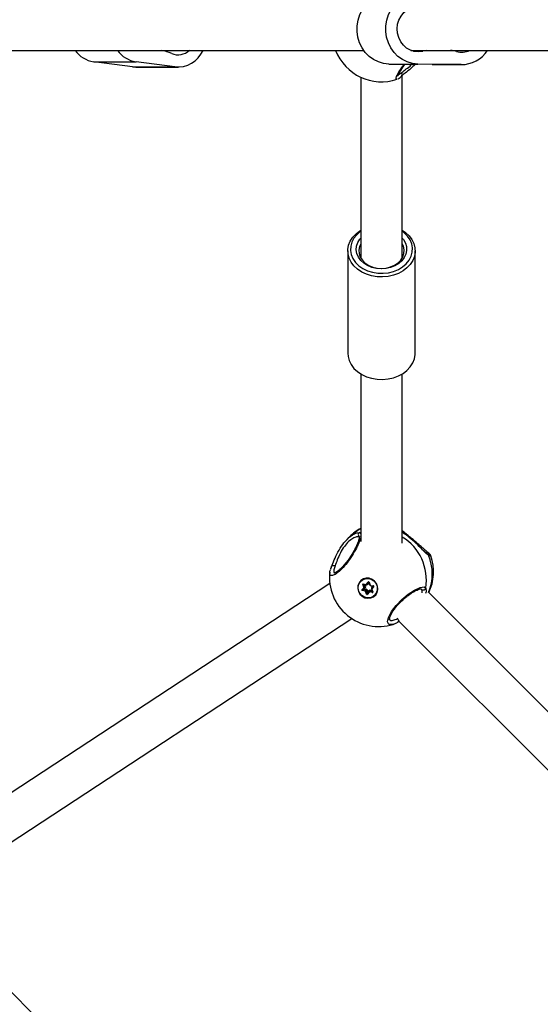
# Model space of a CAD drawing. Units: millimetres. Extents: x -3571 to 4029, y -3654 to 3946.
# Drawn here: x -348 to -147, y -230 to 150 of the extents above; entities that cross this region are included whole.
import ezdxf

# ---------------------------------------------------------------- set-up
doc = ezdxf.new("R2010")
doc.units = ezdxf.units.MM

msp = doc.modelspace()

# ---------------------------------------------------------------- linework, layer by layer
at = {"color": 7, "linetype": 'Continuous', "lineweight": 25}
for p, q in [((-532.96, 138.4), (-215.23, 138.4)), ((-196.93, 138.4), (170.28, 138.4)), ((-195.91, 138.08), (-192.37, 138.08)), ((-190.84, 138.4), (-192.37, 138.08)), ((-319.58, 133.98), (-303.21, 133.98)), ((-304.58, 131.99), (-319.58, 133.98)), ((-288.22, 131.99), (-303.21, 133.98)), ((-304.58, 131.99), (-288.22, 131.99)), ((-303.33, 131.91), (-304.58, 131.99)), ((-303.33, 131.91), (-286.97, 131.91)), ((-205.43, 133.12), (-194.29, 133.12)), ((-188.72, 132.91), (-205.43, 133.12)), ((-201.77, 129.04), (-200.71, 129.73)), ((-177.58, 132.91), (-194.29, 133.12)), ((-188.72, 132.91), (-177.58, 132.91)), ((-188.57, 132.9), (-177.43, 132.9)), ((-216.33, 128.02), (-216.33, 58.15)), ((-200.59, 128.4), (-200.52, 128.47)), ((-200.33, 58.15), (-200.33, 128.69)), ((-221.33, 60.91), (-221.33, 21.31)), ((-195.33, 21.31), (-195.33, 60.91)), ((-216.33, 13.34), (-216.33, -51.45)), ((-200.33, -52.12), (-200.33, 13.34)), ((-217.51, -48.04), (-216.71, -47.92)), ((-216.71, -47.92), (-216.33, -47.78)), ((-216.71, -47.92), (-216.33, -48.47)), ((-220.64, -49.63), (-221.7, -50.69)), ((-189.24, -57.04), (-189.25, -57.05)), ((-228.3, -67.72), (-391.06, -174.49)), ((-216.32, -66.74), (-216.35, -66.76)), ((-216.02, -66.29), (-216.28, -66.69)), ((-215.14, -69.08), (-215.58, -68.06)), ((-215.35, -67.88), (-215.47, -68)), ((-215.47, -68), (-215.03, -69.02)), ((-215.37, -67.8), (-214.29, -68.06)), ((-215.37, -67.87), (-214.3, -68.13)), ((-214.78, -68.78), (-215.15, -67.93)), ((-214.69, -68.04), (-214.45, -68.6)), ((-214.1, -67.99), (-213.46, -67.14)), ((-214.03, -68.1), (-214.06, -68.09)), ((-214.02, -68.05), (-214.03, -68.1)), ((-214.02, -68.06), (-213.78, -67.81)), ((-213.36, -67.18), (-214, -68.03)), ((-214, -68.03), (-213.75, -67.78)), ((-213.75, -67.78), (-213.78, -67.81)), ((-213.75, -67.78), (-213.27, -67.15)), ((-213.11, -67.45), (-213.45, -67.9)), ((-213.34, -67.16), (-213.36, -67.18)), ((-213.35, -67.17), (-213.36, -67.18)), ((-213.19, -67.22), (-212.82, -68.27)), ((-213.12, -67.21), (-212.75, -68.26)), ((-212.59, -68.4), (-211.5, -68.57)), ((-212.58, -68.47), (-211.49, -68.65)), ((-215.88, -70.08), (-215.17, -69.28)), ((-215.07, -69.33), (-215.79, -70.12)), ((-215.79, -70.12), (-215.54, -69.87)), ((-214.67, -70.58), (-215.75, -70.4)), ((-215.47, -70.04), (-215.72, -70.28)), ((-215.72, -70.28), (-214.63, -70.46)), ((-215.54, -69.87), (-214.83, -69.08)), ((-214.39, -70.21), (-215.47, -70.04)), ((-214.83, -69.08), (-215.07, -69.33)), ((-215.03, -69.02), (-214.78, -68.78)), ((-214.54, -69.22), (-215.01, -69.74)), ((-215.01, -69.74), (-214.29, -69.86)), ((-214.63, -70.46), (-214.39, -70.21)), ((-214.14, -71.76), (-214.5, -70.71)), ((-214.14, -70.42), (-214.39, -70.66)), ((-214.39, -70.66), (-214.03, -71.71)), ((-213.78, -71.47), (-214.14, -70.42)), ((-214.03, -71.71), (-213.78, -71.47)), ((-213.21, -70.9), (-213.86, -71.75)), ((-213.86, -71.75), (-213.86, -71.76)), ((-213.8, -70.27), (-213.56, -70.96)), ((-213.15, -70.98), (-213.8, -71.83)), ((-213.56, -70.96), (-213.13, -70.4)), ((-213.21, -70.9), (-213.21, -70.9)), ((-212.94, -70.62), (-213.19, -70.87)), ((-211.89, -71.17), (-212.96, -70.92)), ((-212.67, -70.55), (-212.92, -70.8)), ((-212.92, -70.8), (-211.85, -71.06)), ((-211.82, -70.76), (-212.67, -70.55)), ((-212.55, -70.2), (-212, -70.33)), ((-212.14, -69.6), (-212.18, -69.68)), ((-212.18, -69.91), (-211.74, -70.93)), ((-212.14, -69.6), (-211.42, -68.81)), ((-212.11, -69.89), (-211.67, -70.92)), ((-211.37, -68.9), (-212.08, -69.69)), ((-212.04, -69.08), (-211.63, -68.62)), ((-211.85, -71.06), (-211.74, -70.95)), ((-210.91, -72.21), (-210.88, -72.18)), ((-210.83, -72.13), (-210.43, -71.88)), ((-192.81, -69.95), (-193.04, -69.79)), ((-191.21, -69.41), (-191.1, -70.67)), ((12.19, -273.39), (-190.35, -70.85)), ((-382.08, -187.74), (-219.77, -81.26)), ((-203.84, -83.42), (-204.07, -83.51)), ((-201.32, -82.2), (-202.2, -82.71)), ((-202.06, -82.65), (-202.2, -82.71)), ((-202.13, -81.22), (-201.9, -81.1)), ((-201.51, -82.32), (0.87, -284.7)), ((-270.07, -307.01), (-381.1, -195.98))]:
    msp.add_line(p, q, dxfattribs=at)
at = {"color": 7, "linetype": 'Continuous', "lineweight": 25, "flags": 128}
for points in [[(-205.43, 133.12), (-207.49, 133.33), (-209.49, 133.91), (-211.38, 134.83), (-213.1, 136.07), (-214.61, 137.6), (-215.86, 139.38), (-216.82, 141.35), (-217.47, 143.47), (-217.78, 145.67), (-217.76, 147.9), (-217.39, 150.1), (-216.7, 152.2), (-215.69, 154.14), (-214.4, 155.89), (-212.86, 157.38), (-211.11, 158.57), (-209.21, 159.44), (-207.19, 159.96), (-205.13, 160.12)], [(-194.29, 133.12), (-196.35, 133.33), (-198.35, 133.91), (-200.24, 134.83), (-201.96, 136.07), (-203.46, 137.6), (-204.72, 139.38), (-205.68, 141.35), (-206.33, 143.47), (-206.64, 145.67), (-206.62, 147.9), (-206.25, 150.1), (-205.56, 152.2), (-204.55, 154.14), (-203.26, 155.89), (-201.72, 157.38), (-199.97, 158.57), (-198.07, 159.44), (-196.05, 159.96), (-193.99, 160.12)], [(-192.37, 138.08), (-193.98, 137.87), (-195.6, 138.02), (-197.16, 138.5), (-198.6, 139.31), (-199.86, 140.41), (-200.9, 141.76), (-201.66, 143.31), (-202.12, 144.99), (-202.26, 146.73), (-202.08, 148.47), (-201.58, 150.13), (-200.78, 151.66), (-199.72, 152.98), (-198.43, 154.05), (-196.98, 154.82), (-195.4, 155.27), (-193.78, 155.36), (-192.17, 155.11)], [(-179.39, 137.91), (-180.99, 138.29), (-181.59, 138.4)], [(-200.33, 68.88), (-199.07, 68), (-197.69, 66.72), (-196.61, 65.28), (-195.84, 63.72), (-195.42, 62.08), (-195.34, 60.42), (-195.63, 58.76), (-196.25, 57.16), (-197.21, 55.67), (-198.47, 54.32), (-200, 53.15), (-201.76, 52.19), (-203.7, 51.46), (-205.76, 51), (-207.89, 50.81), (-210.04, 50.89), (-212.13, 51.24), (-214.13, 51.86), (-215.96, 52.73), (-217.59, 53.82), (-218.97, 55.1), (-220.05, 56.54), (-220.82, 58.1), (-221.24, 59.74), (-221.31, 61.41), (-221.03, 63.06), (-220.4, 64.66), (-219.45, 66.15), (-218.18, 67.5), (-216.65, 68.67), (-216.33, 68.88)], [(-216.33, 68.49), (-216.51, 68.37), (-217.91, 67.16), (-219.02, 65.78), (-219.8, 64.27), (-220.24, 62.68), (-220.31, 61.05), (-220.02, 59.44), (-219.38, 57.89), (-218.39, 56.46), (-217.11, 55.18), (-215.55, 54.09), (-213.78, 53.22), (-211.84, 52.62), (-209.79, 52.28), (-207.7, 52.22), (-205.63, 52.45), (-203.64, 52.95), (-201.8, 53.71), (-200.15, 54.71), (-198.75, 55.92), (-197.64, 57.3), (-196.85, 58.81), (-196.42, 60.4), (-196.35, 62.02), (-196.64, 63.64), (-197.28, 65.18), (-198.26, 66.62), (-199.55, 67.9), (-200.33, 68.49)], [(-200.33, 65.87), (-199.83, 65.26), (-199.08, 63.94), (-198.66, 62.53), (-198.6, 61.09), (-198.88, 59.67), (-199.51, 58.31), (-200.45, 57.07), (-201.68, 55.99), (-203.15, 55.11), (-204.81, 54.47), (-206.59, 54.08), (-208.44, 53.96), (-210.28, 54.11), (-212.06, 54.53), (-213.69, 55.21), (-215.14, 56.11), (-216.33, 57.21), (-217.24, 58.47), (-217.83, 59.84), (-218.07, 61.26), (-217.96, 62.7), (-217.51, 64.1), (-216.72, 65.4), (-216.33, 65.87)], [(-216.33, 63.67), (-216.81, 62.57), (-217.07, 61.21), (-216.97, 59.83), (-216.51, 58.5), (-215.72, 57.27), (-214.63, 56.19), (-213.28, 55.3), (-211.72, 54.64), (-210.03, 54.24), (-208.27, 54.11), (-206.51, 54.25), (-204.82, 54.68), (-203.28, 55.35), (-201.94, 56.26), (-200.87, 57.35), (-200.1, 58.59), (-199.67, 59.93), (-199.59, 61.3), (-199.87, 62.66), (-200.33, 63.67)], [(-221.33, 21.31), (-221.24, 20.13), (-220.82, 18.5), (-220.05, 16.94), (-218.97, 15.49), (-217.59, 14.21), (-215.96, 13.12), (-214.13, 12.26), (-212.13, 11.64), (-210.04, 11.28), (-207.89, 11.2), (-205.76, 11.4), (-203.7, 11.86), (-201.76, 12.58), (-200, 13.54), (-198.47, 14.71), (-197.21, 16.06), (-196.25, 17.56), (-195.63, 19.16), (-195.34, 20.81), (-195.33, 21.31)], [(-227.65, -61.02), (-227.56, -60.89), (-227.41, -60.77), (-227.22, -60.69), (-226.99, -60.67), (-226.75, -60.69), (-226.51, -60.75), (-226.29, -60.86)], [(-227.7, -61.22), (-227.66, -61.04), (-227.65, -61.02)], [(-210.57, -72.06), (-209.99, -71.09), (-209.74, -69.97), (-209.83, -68.81), (-210.26, -67.71), (-210.99, -66.76), (-211.95, -66.06), (-213.06, -65.67), (-214.22, -65.61), (-215.33, -65.9), (-216.29, -66.5), (-217.01, -67.37), (-217.43, -68.43), (-217.51, -69.59), (-217.25, -70.73), (-216.66, -71.76), (-215.81, -72.6), (-214.76, -73.15), (-213.61, -73.38), (-212.46, -73.26), (-211.42, -72.81), (-210.57, -72.06)], [(-210.68, -71.97), (-211.55, -72.72), (-212.61, -73.15), (-213.78, -73.22), (-214.93, -72.93), (-215.95, -72.3), (-216.75, -71.4), (-217.24, -70.31), (-217.38, -69.13), (-217.15, -68), (-216.57, -67.01), (-215.71, -66.26), (-214.64, -65.83), (-213.47, -65.75), (-212.32, -66.04), (-211.3, -66.67), (-210.51, -67.58), (-210.02, -68.67), (-209.88, -69.84), (-210.11, -70.98), (-210.68, -71.97)], [(-214.29, -68.13), (-214.29, -68.13), (-214.3, -68.13)], [(-215.79, -70.12), (-215.79, -70.12), (-215.8, -70.12), (-215.81, -70.12), (-215.82, -70.12), (-215.84, -70.11), (-215.85, -70.1), (-215.87, -70.09), (-215.88, -70.08)], [(-215.07, -69.33), (-215.08, -69.33), (-215.09, -69.33), (-215.1, -69.33), (-215.11, -69.32), (-215.13, -69.32), (-215.14, -69.31), (-215.16, -69.3), (-215.17, -69.28)], [(-214.54, -69.22), (-214.58, -69.18), (-214.63, -69.14), (-214.67, -69.11), (-214.71, -69.09), (-214.75, -69.08), (-214.78, -69.07), (-214.81, -69.07), (-214.83, -69.08)], [(-213.8, -71.83), (-213.81, -71.82), (-213.83, -71.81), (-213.84, -71.79), (-213.85, -71.78), (-213.85, -71.77), (-213.86, -71.76), (-213.86, -71.75), (-213.86, -71.75)], [(-213.15, -70.98), (-213.17, -70.97), (-213.18, -70.96), (-213.19, -70.95), (-213.2, -70.93), (-213.21, -70.92), (-213.21, -70.91), (-213.21, -70.91), (-213.21, -70.9)], [(-212.08, -69.69), (-212.1, -69.68), (-212.11, -69.66), (-212.12, -69.65), (-212.13, -69.64), (-212.14, -69.62), (-212.14, -69.61), (-212.14, -69.61), (-212.14, -69.6)], [(-211.37, -68.9), (-211.39, -68.88), (-211.4, -68.87), (-211.41, -68.86), (-211.42, -68.84), (-211.42, -68.83), (-211.43, -68.82), (-211.43, -68.81), (-211.42, -68.81)], [(-204.07, -83.51), (-204.16, -83.55), (-205.47, -83.5), (-206.01, -82.54), (-205.66, -80.79), (-204.47, -78.53), (-202.64, -76.12), (-200.41, -73.84), (-197.99, -71.82), (-195.57, -70.22), (-193.42, -69.2), (-191.86, -68.97), (-191.21, -69.41), (-191.21, -69.41)], [(-202.13, -81.22), (-201.98, -81.43), (-201.87, -81.65), (-201.81, -81.89), (-201.8, -82.12), (-201.83, -82.33), (-201.91, -82.5), (-202.04, -82.63), (-202.06, -82.65)]]:
    msp.add_lwpolyline(points, dxfattribs=at)
at = {"color": 7, "linetype": 'Continuous', "lineweight": 25}
for centre, radius, start, end in [((-317.86, 144.83), 10.98, 215.7989, 260.9889), ((-301.49, 144.83), 10.98, 215.7989, 260.9889), ((-298.17, 116.71), 22.25, 66.8767, 77.2002), ((-286.96, 143.08), 6.4, 247.2354, 313.1678), ((-287.18, 142.74), 10.79, 264.4892, 336.3401), ((-208.33, 145.25), 19, 201.1237, 288.724), ((-177.43, 145.26), 7.6, 255.0118, 295.6377), ((-177.57, 145.19), 12.29, 269.9706, 326.4623), ((-201.29, 129.01), 0.919, 318.6285, 51.5567), ((-207.21, -63.06), 19, 118.6985, 135), ((-208.5, -61.78), 17.17, 117.1103, 134.975), ((-216.29, -48.84), 1.01, 114.4073, 227.8612), ((-210.45, -66.36), 19.48, 350.9989, 58.709), ((-190.99, -56.92), 0.845, 13.5364, 59.8442), ((-207.14, -63.97), 18.45, 337.3134, 23.1253), ((-207.21, -63.06), 19, 334.7188, 18.5379), ((-209.45, -65.31), 19, 173.82, 287.2279), ((-213.7, -69.56), 3.85, 317.2039, 132.7961), ((-215.42, -67.98), 0.186, 75.7986, 205.0478), ((-215.73, -67.63), 0.455, 289.1942, 305.0185), ((-215.39, -67.96), 0.0948, 135.4332, 204.4249), ((-215.26, -67.84), 0.118, 160.9333, 197.8987), ((-214.18, -68.09), 0.118, 160.9333, 197.8987), ((-214.25, -67.88), 0.186, 255.7399, 322.1795), ((-214.22, -67.86), 0.279, 255.7399, 322.1795), ((-214.01, -67.91), 0.117, 221.2196, 276.5439), ((-213.89, -67.56), 0.559, 255.7399, 322.1795), ((-213.71, -68.13), 0.35, 41.2196, 96.5439), ((-213.3, -67.27), 0.198, 17.3668, 140.0744), ((-213.37, -67.06), 0.117, 221.2196, 276.5439), ((-213.17, -67.09), 0.131, 262.0754, 294.269), ((-212.8, -68.14), 0.131, 262.0754, 294.269), ((-212.55, -68.19), 0.209, 199.2015, 260.5546), ((-212.48, -68.43), 0.112, 164.9839, 204.9658), ((-215.73, -70.2), 0.201, 140.6714, 261.903), ((-215.71, -70.18), 0.101, 140.6714, 261.903), ((-215.48, -70.41), 0.275, 151.5892, 177.4405), ((-215.46, -69.94), 0.101, 140.6714, 261.903), ((-215.31, -69.16), 0.19, 318.8832, 24.3011), ((-215.29, -68.65), 0.455, 289.1942, 305.0185), ((-215.29, -69.14), 0.286, 318.8832, 24.3011), ((-215.04, -68.89), 0.286, 318.8832, 24.3011), ((-214, -69.89), 1.37, 109.1942, 125.0185), ((-214.39, -70.59), 0.275, 151.5892, 177.4405), ((-214.7, -70.78), 0.209, 19.2015, 80.5546), ((-214.69, -70.77), 0.313, 19.2015, 80.5546), ((-214.97, -68.84), 0.571, 318.8832, 24.3011), ((-214.6, -70.35), 0.381, 284.1933, 303.0518), ((-215.11, -69.82), 0.826, 331.5892, 357.4405), ((-214.44, -70.52), 0.313, 19.2015, 80.5546), ((-214.39, -70.47), 0.626, 19.2015, 80.5546), ((-213.52, -71.37), 1.14, 104.1933, 123.0518), ((-214.23, -71.39), 0.381, 284.1933, 303.0518), ((-213.95, -71.7), 0.198, 197.3668, 320.0744), ((-213.93, -71.68), 0.0996, 197.5421, 313.3089), ((-213.68, -71.43), 0.104, 199.121, 262.375), ((-212.99, -71.07), 0.279, 75.7399, 142.1795), ((-213.01, -71.1), 0.186, 75.7399, 142.1795), ((-212.69, -70.74), 0.559, 75.7399, 142.1795), ((-213.28, -70.69), 0.326, 8.6759, 63.2096), ((-212.65, -70.96), 0.313, 149.5906, 172.4608), ((-212.74, -70.82), 0.281, 75.806, 134.5358), ((-213.48, -70.08), 0.938, 329.5906, 352.4608), ((-211.62, -69.46), 0.568, 138.7823, 197.3904), ((-212.17, -69.8), 0.107, 264.4961, 303.4819), ((-211.94, -69.81), 0.19, 138.8832, 204.3011), ((-212.35, -69.47), 0.496, 18.8854, 52.0196), ((-211.84, -70.99), 0.186, 255.7986, 25.0478), ((-211.58, -71.22), 0.313, 149.5906, 172.4608), ((-211.82, -70.97), 0.0936, 255.8309, 314.1746), ((-211.73, -70.83), 0.107, 264.477, 303.4941), ((-211.53, -68.77), 0.201, 320.6714, 81.903), ((-211.39, -68.6), 0.113, 165.0884, 204.7128), ((-192.19, -69.14), 1.02, 232.477, 344.897)]:
    msp.add_arc(centre, radius, start, end, dxfattribs=at)
for centre, major_axis, ratio, start_param, end_param in [((-215.08, -69.81), (0.467, 0.076), 0.119185, 1.406524, 2.97732), ((-215.08, -69.81), (0.404, 0.238), 0.051788, 1.372763, 2.943559), ((-213.63, -71.03), (0.162, 0.442), 0.086568, 3.326354, 4.897151), ((-213.63, -71.03), (-0.009, 0.476), 0.145568, 3.894288, 4.851881)]:
    msp.add_ellipse(centre, major_axis=major_axis, ratio=ratio, start_param=start_param, end_param=end_param, dxfattribs=at)
for points, knots in [([(-202.25, 127.31), (-202.43, 127.27), (-202.84, 127.17), (-202.62, 128.14), (-201.68, 129.93), (-200.54, 131.72), (-199.67, 132.82), (-199.49, 133.05)], [0, 0, 0, 0, 0.192135, 0.444749, 0.695946, 0.938952, 1, 1, 1, 1]), ([(-202, 128.41), (-202, 128.41), (-202, 128.38), (-201.97, 128.57), (-201.81, 128.96), (-201.49, 129.63), (-200.97, 130.51), (-200.27, 131.59), (-199.67, 132.45), (-199.28, 132.96), (-199.21, 133.04)], [0, 0, 0, 0, 0.032021, 0.141036, 0.278576, 0.438876, 0.610603, 0.787294, 0.963815, 1, 1, 1, 1]), ([(-200.71, 129.73), (-200.24, 130.1), (-199.28, 130.82), (-197.71, 131.94), (-196.81, 132.78), (-196.57, 133.01)], [0, 0, 0, 0, 0.422862, 0.846233, 1, 1, 1, 1]), ([(-195.32, 132.99), (-195.88, 132.44), (-197.18, 131.16), (-199.14, 129.65), (-200.14, 128.84), (-200.59, 128.48)], [0, 0, 0, 0, 0.292229, 0.681819, 1, 1, 1, 1]), ([(-201.94, 127.4), (-201.91, 127.41), (-201.64, 127.54), (-201.25, 127.84), (-200.78, 128.25), (-200.6, 128.41)], [0, 0, 0, 0, 0.0662487, 0.6325909, 1, 1, 1, 1]), ([(-216.33, -49.1), (-216.35, -49.43), (-216.42, -50.25), (-217.28, -52.49), (-218.74, -55.36), (-220.61, -58.34), (-222.64, -60.96), (-224.61, -62.98), (-226.35, -64.29), (-227.65, -64.75), (-228.38, -64.46), (-228.31, -63.63), (-228.27, -63.28)], [0, 0, 0, 0, 0.074139, 0.186397, 0.298027, 0.406016, 0.508834, 0.608306, 0.708463, 0.81258, 0.921413, 1, 1, 1, 1]), ([(-227.7, -61.22), (-227.36, -60.37), (-226.68, -58.65), (-225.24, -55.48), (-223.42, -52.56), (-221.4, -50.28), (-219.49, -48.81), (-218.08, -48.1), (-217.61, -48.05), (-217.51, -48.04)], [0, 0, 0, 0, 0.16778, 0.338345, 0.508205, 0.659809, 0.804044, 0.95681, 1, 1, 1, 1]), ([(-189.2, -57.01), (-189.24, -56.93), (-189.34, -56.73), (-189.58, -56.45), (-190, -56.01), (-190.74, -55.33), (-191.63, -54.54), (-192.71, -53.61), (-193.9, -52.61), (-195.17, -51.54), (-196.47, -50.44), (-197.77, -49.35), (-199.01, -48.3), (-199.88, -47.57), (-200.28, -47.24), (-200.33, -47.2)], [0, 0, 0, 0, 0.031274, 0.081981, 0.188768, 0.278241, 0.372675, 0.463701, 0.553312, 0.640804, 0.727771, 0.813877, 0.900517, 0.987307, 1, 1, 1, 1]), ([(-192.08, -55.02), (-192.62, -54.47), (-193.8, -53.27), (-196.12, -51.08), (-198.47, -49.15), (-199.78, -48.21), (-200.33, -47.81)], [0, 0, 0, 0, 0.246069, 0.543021, 0.808056, 1, 1, 1, 1]), ([(-216.89, -49.54), (-216.89, -49.54), (-216.9, -49.51), (-216.88, -49.79), (-216.97, -50.31), (-217.18, -51.1), (-217.56, -52.14), (-218.1, -53.37), (-218.79, -54.73), (-219.6, -56.15), (-220.51, -57.57), (-221.47, -58.94), (-222.47, -60.19), (-223.45, -61.29), (-224.39, -62.22), (-225.24, -62.92), (-225.96, -63.4), (-226.44, -63.63), (-226.68, -63.65), (-226.64, -63.66), (-226.63, -63.66)], [0, 0, 0, 0, 0.020757, 0.069128, 0.120922, 0.17988, 0.242928, 0.30797, 0.373673, 0.439316, 0.503932, 0.567839, 0.630875, 0.693304, 0.755274, 0.816975, 0.878784, 0.938435, 0.987679, 1, 1, 1, 1]), ([(-216.97, -49.59), (-217.26, -49.58), (-217.85, -49.55), (-219.38, -50.17), (-221.06, -51.39), (-222.78, -53.31), (-224.31, -55.85), (-225.47, -58.62), (-226.01, -60.12), (-226.29, -60.86)], [0, 0, 0, 0, 0.138547, 0.277261, 0.406041, 0.54006, 0.691031, 0.845424, 1, 1, 1, 1]), ([(-190.56, -56.19), (-190.66, -56.13), (-190.88, -55.99), (-191.42, -55.52), (-191.9, -55.06), (-192.15, -54.82)], [0, 0, 0, 0, 0.2544211, 0.6113679, 1, 1, 1, 1]), ([(-190.17, -56.73), (-190.62, -56.37), (-191.15, -55.95), (-191.96, -55.14), (-192.08, -55.02)], [0, 0, 0, 0, 0.849134, 1, 1, 1, 1]), ([(-189.97, -56.52), (-189.97, -56.52), (-189.96, -56.53), (-190.14, -56.44), (-190.34, -56.34), (-190.54, -56.21), (-190.56, -56.2)], [0, 0, 0, 0, 0.119928, 0.47384, 0.949946, 1, 1, 1, 1]), ([(-189.25, -57.05), (-189.23, -57.13), (-189.2, -57.29), (-189.84, -56.92), (-190.17, -56.73)], [0, 0, 0, 0, 0.4831213, 1, 1, 1, 1]), ([(-226.29, -60.86), (-226.45, -61.37), (-226.83, -62.51), (-226.84, -63.47), (-226.49, -63.61), (-226.41, -63.65)], [0, 0, 0, 0, 0.377948, 0.841481, 1, 1, 1, 1]), ([(-228.27, -63.28), (-228.29, -63.17), (-228.32, -62.96), (-228.16, -62.54), (-228.09, -62.35)], [0, 0, 0, 0, 0.529518, 1, 1, 1, 1]), ([(-227.64, -61.02), (-227.78, -61.34), (-227.97, -61.78), (-228.07, -62.14), (-228.09, -62.25)], [0, 0, 0, 0, 0.706878, 1, 1, 1, 1]), ([(-215.45, -67.9), (-215.45, -67.89), (-215.43, -67.88), (-215.4, -67.87), (-215.38, -67.87), (-215.37, -67.87)], [0, 0, 0, 0, 0.327565, 0.711164, 1, 1, 1, 1]), ([(-213.35, -67.17), (-213.34, -67.17), (-213.33, -67.15), (-213.3, -67.15), (-213.26, -67.15), (-213.23, -67.16), (-213.21, -67.19), (-213.19, -67.21), (-213.19, -67.22), (-213.19, -67.22)], [0, 0, 0, 0, 0.132319, 0.321123, 0.491145, 0.65096, 0.818979, 0.977312, 1, 1, 1, 1]), ([(-212.82, -68.27), (-212.81, -68.3), (-212.77, -68.37), (-212.68, -68.45), (-212.61, -68.46), (-212.58, -68.47)], [0, 0, 0, 0, 0.346125, 0.690705, 1, 1, 1, 1]), ([(-212.18, -69.68), (-212.19, -69.69), (-212.21, -69.72), (-212.21, -69.81), (-212.19, -69.88), (-212.18, -69.91)], [0, 0, 0, 0, 0.0852587, 0.5481254, 1, 1, 1, 1]), ([(-211.74, -70.93), (-211.74, -70.94), (-211.73, -70.97), (-211.73, -71), (-211.74, -71.02), (-211.76, -71.03), (-211.76, -71.03)], [0, 0, 0, 0, 0.286636, 0.585918, 0.911621, 1, 1, 1, 1]), ([(-211.49, -68.65), (-211.48, -68.65), (-211.46, -68.66), (-211.43, -68.68), (-211.41, -68.71), (-211.4, -68.74), (-211.41, -68.78), (-211.42, -68.8), (-211.42, -68.81), (-211.43, -68.81)], [0, 0, 0, 0, 0.152946, 0.313565, 0.469622, 0.62584, 0.788149, 0.976868, 1, 1, 1, 1]), ([(-205.17, -81.69), (-205.18, -81.68), (-205.19, -81.67), (-205.21, -81.34), (-205.09, -80.74), (-204.78, -79.93), (-204.26, -78.93), (-203.54, -77.83), (-202.64, -76.65), (-201.59, -75.47), (-200.43, -74.31), (-199.21, -73.22), (-197.96, -72.23), (-196.73, -71.37), (-195.57, -70.67), (-194.54, -70.16), (-193.69, -69.85), (-193.14, -69.73), (-192.92, -69.77), (-192.95, -69.76), (-192.95, -69.75)], [0, 0, 0, 0, 0.043362, 0.095357, 0.150314, 0.207273, 0.266055, 0.32562, 0.38528, 0.445348, 0.505365, 0.566315, 0.627491, 0.689719, 0.752414, 0.814923, 0.876798, 0.935859, 0.985463, 1, 1, 1, 1]), ([(-192.62, -71.27), (-192.61, -71.25), (-192.46, -70.58), (-192.64, -70.26), (-192.81, -69.95)], [0, 0, 0, 0, 0.033746, 1, 1, 1, 1]), ([(-191.1, -70.67), (-191.09, -70.73), (-191.05, -70.93), (-191.18, -71.31), (-191.28, -71.58)], [0, 0, 0, 0, 0.262003, 1, 1, 1, 1]), ([(-205.13, -81.64), (-205.1, -81.69), (-204.92, -82.04), (-203.92, -82.01), (-202.73, -81.48), (-202.13, -81.22)], [0, 0, 0, 0, 0.076595, 0.538469, 1, 1, 1, 1]), ([(-204.1, -83.51), (-203.93, -83.47), (-203.4, -83.34), (-202.73, -83.04), (-202.19, -82.71), (-202.07, -82.64)], [0, 0, 0, 0, 0.271654, 0.845448, 1, 1, 1, 1])]:
    msp.add_open_spline(points, degree=3, knots=knots, dxfattribs=at)

doc.saveas('drawing.dxf')
